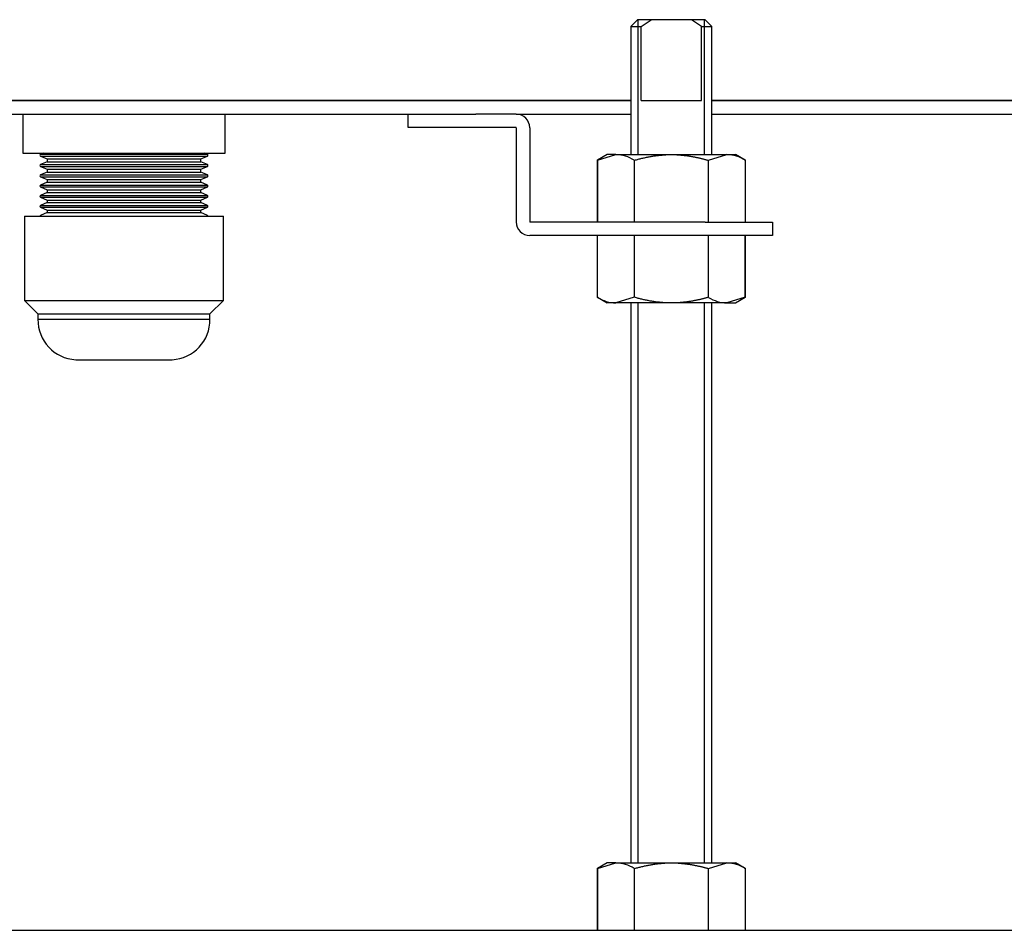
# Model space of a CAD drawing. Extents: x 304 to 540, y 335 to 585.
# Drawn here: x 467 to 482, y 405 to 419 of the extents above; entities that cross this region are included whole.
import ezdxf

# ---------------------------------------------------------------- set-up
doc = ezdxf.new("R2010")
doc.units = 0
for name, color, linetype in [('__ADJ-KIT2-S12_D', 7, 'CONTINUOUS'), ('DEFAULT', 7, 'CONTINUOUS'), ('FGA21L-10-B-SD_ケ', 7, 'CONTINUOUS'), ('MP2003981_メインシャー', 7, 'CONTINUOUS'), ('MP2003986A_ライトサイ', 7, 'CONTINUOUS'), ('MP4047315_45フロント', 7, 'CONTINUOUS')]:
    doc.layers.add(name, color=color, linetype=linetype)

# ---------------------------------------------------------------- blocks, each defined once
blk = doc.blocks.new('SE11')
at = {"layer": '__ADJ-KIT2-S12_D', "color": 7, "linetype": 'CONTINUOUS'}
for p, q in [((21.318, 63.35), (21.218, 63.25)), ((21.518, 63.35), (21.318, 63.35)), ((21.326, 61.35), (21.326, 63.35)), ((21.371, 63.25), (21.518, 63.35)), ((22.118, 63.35), (21.518, 63.35)), ((22.318, 63.35), (22.118, 63.35)), ((22.265, 63.25), (22.118, 63.35)), ((22.311, 61.35), (22.311, 63.35)), ((22.418, 63.25), (22.318, 63.35)), ((21.218, 63.25), (21.371, 63.25)), ((21.218, 63.25), (21.218, 61.35)), ((21.371, 62.15), (21.371, 63.25)), ((22.265, 63.25), (22.418, 63.25)), ((22.265, 62.15), (22.265, 63.25)), ((22.418, 61.35), (22.418, 63.25)), ((21.371, 62.15), (22.265, 62.15)), ((20.723, 61.266), (20.996, 61.35)), ((20.868, 61.35), (20.723, 61.266)), ((20.996, 61.35), (20.868, 61.35)), ((20.996, 61.35), (21.818, 61.35)), ((21.354, 61.288), (21.367, 61.291)), ((21.367, 61.291), (21.381, 61.295)), ((21.381, 61.295), (21.394, 61.298)), ((21.394, 61.298), (21.408, 61.301)), ((21.408, 61.301), (21.421, 61.304)), ((21.421, 61.304), (21.435, 61.307)), ((21.435, 61.307), (21.449, 61.31)), ((21.449, 61.31), (21.462, 61.313)), ((21.462, 61.313), (21.476, 61.315)), ((21.476, 61.315), (21.489, 61.318)), ((21.489, 61.318), (21.503, 61.321)), ((21.503, 61.321), (21.517, 61.323)), ((21.517, 61.323), (21.53, 61.325)), ((21.53, 61.325), (21.544, 61.328)), ((21.544, 61.328), (21.558, 61.33)), ((21.558, 61.33), (21.571, 61.332)), ((21.571, 61.332), (21.585, 61.334)), ((21.585, 61.334), (21.599, 61.336)), ((21.599, 61.336), (21.612, 61.337)), ((21.612, 61.337), (21.626, 61.339)), ((21.626, 61.339), (21.64, 61.34)), ((21.64, 61.34), (21.653, 61.342)), ((21.653, 61.342), (21.667, 61.343)), ((21.667, 61.343), (21.681, 61.344)), ((21.681, 61.344), (21.694, 61.345)), ((21.694, 61.345), (21.708, 61.346)), ((21.708, 61.346), (21.722, 61.347)), ((21.722, 61.347), (21.736, 61.348)), ((21.736, 61.348), (21.749, 61.349)), ((21.749, 61.349), (21.763, 61.349)), ((21.763, 61.349), (21.777, 61.349)), ((21.777, 61.349), (21.791, 61.35)), ((21.791, 61.35), (21.804, 61.35)), ((21.804, 61.35), (21.818, 61.35)), ((21.818, 61.35), (22.641, 61.35)), ((21.818, 61.35), (21.828, 61.35)), ((21.828, 61.35), (21.838, 61.35)), ((21.838, 61.35), (21.848, 61.35)), ((21.848, 61.35), (21.858, 61.35)), ((21.858, 61.35), (21.868, 61.349)), ((21.868, 61.349), (21.877, 61.349)), ((21.877, 61.349), (21.887, 61.349)), ((21.887, 61.349), (21.897, 61.348)), ((21.897, 61.348), (21.907, 61.348)), ((21.907, 61.348), (21.917, 61.347)), ((21.917, 61.347), (21.927, 61.346)), ((21.927, 61.346), (21.937, 61.346)), ((21.937, 61.346), (21.947, 61.345)), ((21.947, 61.345), (21.957, 61.344)), ((21.957, 61.344), (21.967, 61.343)), ((21.967, 61.343), (21.977, 61.342)), ((21.977, 61.342), (21.986, 61.341)), ((21.986, 61.341), (21.996, 61.34)), ((21.996, 61.34), (22.006, 61.339)), ((22.006, 61.339), (22.016, 61.338)), ((22.016, 61.338), (22.026, 61.337)), ((22.026, 61.337), (22.036, 61.336)), ((22.036, 61.336), (22.046, 61.335)), ((22.046, 61.335), (22.055, 61.333)), ((22.055, 61.333), (22.065, 61.332)), ((22.065, 61.332), (22.075, 61.33)), ((22.075, 61.33), (22.085, 61.329)), ((22.085, 61.329), (22.095, 61.327)), ((22.095, 61.327), (22.104, 61.326)), ((22.104, 61.326), (22.114, 61.324)), ((22.114, 61.324), (22.124, 61.322)), ((22.124, 61.322), (22.133, 61.321)), ((22.133, 61.321), (22.143, 61.319)), ((22.143, 61.319), (22.153, 61.317)), ((22.153, 61.317), (22.162, 61.315)), ((22.162, 61.315), (22.172, 61.313)), ((22.172, 61.313), (22.182, 61.311)), ((22.182, 61.311), (22.191, 61.309)), ((22.191, 61.309), (22.201, 61.307)), ((22.201, 61.307), (22.211, 61.305)), ((22.211, 61.305), (22.22, 61.303)), ((22.22, 61.303), (22.23, 61.301)), ((22.23, 61.301), (22.239, 61.299)), ((22.239, 61.299), (22.249, 61.296)), ((22.249, 61.296), (22.258, 61.294)), ((22.258, 61.294), (22.268, 61.292)), ((22.268, 61.292), (22.277, 61.289)), ((22.369, 61.266), (22.641, 61.35)), ((22.641, 61.35), (22.768, 61.35)), ((22.913, 61.266), (22.768, 61.35)), ((20.723, 61.266), (20.723, 60.35)), ((20.723, 60.35), (20.723, 61.266)), ((21.268, 61.266), (21.274, 61.266)), ((21.268, 61.266), (21.268, 60.35)), ((21.274, 61.266), (21.287, 61.27)), ((21.274, 60.35), (21.274, 61.266)), ((21.287, 61.27), (21.3, 61.274)), ((21.3, 61.274), (21.314, 61.277)), ((21.314, 61.277), (21.327, 61.281)), ((21.327, 61.281), (21.341, 61.285)), ((21.341, 61.285), (21.354, 61.288)), ((22.277, 61.289), (22.287, 61.287)), ((22.287, 61.287), (22.297, 61.284)), ((22.297, 61.284), (22.306, 61.282)), ((22.306, 61.282), (22.315, 61.279)), ((22.315, 61.279), (22.325, 61.277)), ((22.325, 61.277), (22.334, 61.274)), ((22.334, 61.274), (22.344, 61.272)), ((22.344, 61.272), (22.353, 61.269)), ((22.353, 61.269), (22.363, 61.266)), ((22.363, 61.266), (22.369, 61.266)), ((22.363, 61.266), (22.363, 60.35)), ((22.369, 60.35), (22.369, 61.266)), ((22.913, 61.266), (22.913, 60.35)), ((20.723, 59.234), (20.723, 60.15)), ((21.268, 60.15), (21.268, 59.234)), ((21.274, 59.234), (21.274, 60.15)), ((22.363, 60.15), (22.363, 59.234)), ((22.369, 59.234), (22.369, 60.15)), ((22.913, 59.234), (22.913, 60.15)), ((22.913, 60.15), (22.913, 59.234)), ((20.723, 59.234), (20.868, 59.15)), ((20.996, 59.15), (20.868, 59.15)), ((21.268, 59.234), (20.996, 59.15)), ((21.818, 59.15), (20.996, 59.15)), ((21.218, 59.15), (21.218, 50.85)), ((21.274, 59.234), (21.268, 59.234)), ((21.287, 59.23), (21.274, 59.234)), ((21.3, 59.226), (21.287, 59.23)), ((21.314, 59.223), (21.3, 59.226)), ((21.327, 59.219), (21.314, 59.223)), ((21.326, 50.85), (21.326, 59.15)), ((21.341, 59.215), (21.327, 59.219)), ((21.354, 59.212), (21.341, 59.215)), ((21.367, 59.209), (21.354, 59.212)), ((21.381, 59.205), (21.367, 59.209)), ((21.394, 59.202), (21.381, 59.205)), ((21.408, 59.199), (21.394, 59.202)), ((21.421, 59.196), (21.408, 59.199)), ((21.435, 59.193), (21.421, 59.196)), ((21.449, 59.19), (21.435, 59.193)), ((21.462, 59.187), (21.449, 59.19)), ((21.476, 59.185), (21.462, 59.187)), ((21.489, 59.182), (21.476, 59.185)), ((21.503, 59.179), (21.489, 59.182)), ((21.517, 59.177), (21.503, 59.179)), ((21.53, 59.175), (21.517, 59.177)), ((21.544, 59.172), (21.53, 59.175)), ((21.558, 59.17), (21.544, 59.172)), ((21.571, 59.168), (21.558, 59.17)), ((21.585, 59.166), (21.571, 59.168)), ((21.599, 59.164), (21.585, 59.166)), ((21.612, 59.163), (21.599, 59.164)), ((21.626, 59.161), (21.612, 59.163)), ((21.64, 59.16), (21.626, 59.161)), ((21.653, 59.158), (21.64, 59.16)), ((21.667, 59.157), (21.653, 59.158)), ((21.681, 59.156), (21.667, 59.157)), ((21.694, 59.155), (21.681, 59.156)), ((21.708, 59.154), (21.694, 59.155)), ((21.722, 59.153), (21.708, 59.154)), ((21.736, 59.152), (21.722, 59.153)), ((21.749, 59.151), (21.736, 59.152)), ((21.763, 59.151), (21.749, 59.151)), ((21.777, 59.151), (21.763, 59.151)), ((21.791, 59.15), (21.777, 59.151)), ((21.804, 59.15), (21.791, 59.15)), ((21.818, 59.15), (21.804, 59.15)), ((22.641, 59.15), (21.818, 59.15)), ((21.828, 59.15), (21.818, 59.15)), ((21.838, 59.15), (21.828, 59.15)), ((21.848, 59.15), (21.838, 59.15)), ((21.858, 59.15), (21.848, 59.15)), ((21.868, 59.151), (21.858, 59.15)), ((21.877, 59.151), (21.868, 59.151)), ((21.887, 59.151), (21.877, 59.151)), ((21.897, 59.152), (21.887, 59.151)), ((21.907, 59.152), (21.897, 59.152)), ((21.917, 59.153), (21.907, 59.152)), ((21.927, 59.154), (21.917, 59.153)), ((21.937, 59.154), (21.927, 59.154)), ((21.947, 59.155), (21.937, 59.154)), ((21.957, 59.156), (21.947, 59.155)), ((21.967, 59.157), (21.957, 59.156)), ((21.977, 59.158), (21.967, 59.157)), ((21.986, 59.159), (21.977, 59.158)), ((21.996, 59.16), (21.986, 59.159)), ((22.006, 59.161), (21.996, 59.16)), ((22.016, 59.162), (22.006, 59.161)), ((22.026, 59.163), (22.016, 59.162)), ((22.036, 59.164), (22.026, 59.163)), ((22.046, 59.165), (22.036, 59.164)), ((22.055, 59.167), (22.046, 59.165)), ((22.065, 59.168), (22.055, 59.167)), ((22.075, 59.17), (22.065, 59.168)), ((22.085, 59.171), (22.075, 59.17)), ((22.095, 59.173), (22.085, 59.171)), ((22.104, 59.174), (22.095, 59.173)), ((22.114, 59.176), (22.104, 59.174)), ((22.124, 59.178), (22.114, 59.176)), ((22.133, 59.179), (22.124, 59.178)), ((22.143, 59.181), (22.133, 59.179)), ((22.153, 59.183), (22.143, 59.181)), ((22.162, 59.185), (22.153, 59.183)), ((22.172, 59.187), (22.162, 59.185)), ((22.182, 59.189), (22.172, 59.187)), ((22.191, 59.191), (22.182, 59.189)), ((22.201, 59.193), (22.191, 59.191)), ((22.211, 59.195), (22.201, 59.193)), ((22.22, 59.197), (22.211, 59.195)), ((22.23, 59.199), (22.22, 59.197)), ((22.239, 59.201), (22.23, 59.199)), ((22.249, 59.204), (22.239, 59.201)), ((22.258, 59.206), (22.249, 59.204)), ((22.268, 59.208), (22.258, 59.206)), ((22.277, 59.211), (22.268, 59.208)), ((22.287, 59.213), (22.277, 59.211)), ((22.297, 59.216), (22.287, 59.213)), ((22.306, 59.218), (22.297, 59.216)), ((22.315, 59.221), (22.306, 59.218)), ((22.311, 50.85), (22.311, 59.15)), ((22.325, 59.223), (22.315, 59.221)), ((22.334, 59.226), (22.325, 59.223)), ((22.344, 59.228), (22.334, 59.226)), ((22.353, 59.231), (22.344, 59.228)), ((22.363, 59.234), (22.353, 59.231)), ((22.369, 59.234), (22.363, 59.234)), ((22.418, 50.85), (22.418, 59.15)), ((22.913, 59.234), (22.641, 59.15)), ((22.641, 59.15), (22.768, 59.15)), ((22.768, 59.15), (22.913, 59.234)), ((20.723, 50.766), (20.996, 50.85)), ((20.868, 50.85), (20.723, 50.766)), ((20.996, 50.85), (20.868, 50.85)), ((20.996, 50.85), (21.818, 50.85)), ((21.327, 50.781), (21.341, 50.785)), ((21.341, 50.785), (21.354, 50.788)), ((21.354, 50.788), (21.367, 50.791)), ((21.367, 50.791), (21.381, 50.795)), ((21.381, 50.795), (21.394, 50.798)), ((21.394, 50.798), (21.408, 50.801)), ((21.408, 50.801), (21.421, 50.804)), ((21.421, 50.804), (21.435, 50.807)), ((21.435, 50.807), (21.449, 50.81)), ((21.449, 50.81), (21.462, 50.813)), ((21.462, 50.813), (21.476, 50.815)), ((21.476, 50.815), (21.489, 50.818)), ((21.489, 50.818), (21.503, 50.821)), ((21.503, 50.821), (21.517, 50.823)), ((21.517, 50.823), (21.53, 50.825)), ((21.53, 50.825), (21.544, 50.828)), ((21.544, 50.828), (21.558, 50.83)), ((21.558, 50.83), (21.571, 50.832)), ((21.571, 50.832), (21.585, 50.834)), ((21.585, 50.834), (21.599, 50.836)), ((21.599, 50.836), (21.612, 50.837)), ((21.612, 50.837), (21.626, 50.839)), ((21.626, 50.839), (21.64, 50.84)), ((21.64, 50.84), (21.653, 50.842)), ((21.653, 50.842), (21.667, 50.843)), ((21.667, 50.843), (21.681, 50.844)), ((21.681, 50.844), (21.694, 50.845)), ((21.694, 50.845), (21.708, 50.846)), ((21.708, 50.846), (21.722, 50.847)), ((21.722, 50.847), (21.736, 50.848)), ((21.736, 50.848), (21.749, 50.849)), ((21.749, 50.849), (21.763, 50.849)), ((21.763, 50.849), (21.777, 50.849)), ((21.777, 50.849), (21.791, 50.85)), ((21.791, 50.85), (21.804, 50.85)), ((21.804, 50.85), (21.818, 50.85)), ((21.818, 50.85), (22.641, 50.85)), ((21.818, 50.85), (21.828, 50.85)), ((21.828, 50.85), (21.838, 50.85)), ((21.838, 50.85), (21.848, 50.85)), ((21.848, 50.85), (21.858, 50.85)), ((21.858, 50.85), (21.868, 50.849)), ((21.868, 50.849), (21.877, 50.849)), ((21.877, 50.849), (21.887, 50.849)), ((21.887, 50.849), (21.897, 50.848)), ((21.897, 50.848), (21.907, 50.848)), ((21.907, 50.848), (21.917, 50.847)), ((21.917, 50.847), (21.927, 50.846)), ((21.927, 50.846), (21.937, 50.846)), ((21.937, 50.846), (21.947, 50.845)), ((21.947, 50.845), (21.957, 50.844)), ((21.957, 50.844), (21.967, 50.843)), ((21.967, 50.843), (21.977, 50.842)), ((21.977, 50.842), (21.986, 50.841)), ((21.986, 50.841), (21.996, 50.84)), ((21.996, 50.84), (22.006, 50.839)), ((22.006, 50.839), (22.016, 50.838)), ((22.016, 50.838), (22.026, 50.837)), ((22.026, 50.837), (22.036, 50.836)), ((22.036, 50.836), (22.046, 50.835)), ((22.046, 50.835), (22.055, 50.833)), ((22.055, 50.833), (22.065, 50.832)), ((22.065, 50.832), (22.075, 50.83)), ((22.075, 50.83), (22.085, 50.829)), ((22.085, 50.829), (22.095, 50.827)), ((22.095, 50.827), (22.104, 50.826)), ((22.104, 50.826), (22.114, 50.824)), ((22.114, 50.824), (22.124, 50.822)), ((22.124, 50.822), (22.133, 50.821)), ((22.133, 50.821), (22.143, 50.819)), ((22.143, 50.819), (22.153, 50.817)), ((22.153, 50.817), (22.162, 50.815)), ((22.162, 50.815), (22.172, 50.813)), ((22.172, 50.813), (22.182, 50.811)), ((22.182, 50.811), (22.191, 50.809)), ((22.191, 50.809), (22.201, 50.807)), ((22.201, 50.807), (22.211, 50.805)), ((22.211, 50.805), (22.22, 50.803)), ((22.22, 50.803), (22.23, 50.801)), ((22.23, 50.801), (22.239, 50.799)), ((22.239, 50.799), (22.249, 50.796)), ((22.249, 50.796), (22.258, 50.794)), ((22.258, 50.794), (22.268, 50.792)), ((22.268, 50.792), (22.277, 50.789)), ((22.277, 50.789), (22.287, 50.787)), ((22.287, 50.787), (22.297, 50.784)), ((22.297, 50.784), (22.306, 50.782)), ((22.369, 50.766), (22.641, 50.85)), ((22.641, 50.85), (22.768, 50.85)), ((22.913, 50.766), (22.768, 50.85)), ((20.723, 50.766), (20.723, 49.85)), ((20.723, 49.85), (20.723, 50.766)), ((21.268, 50.766), (21.274, 50.766)), ((21.268, 50.766), (21.268, 49.85)), ((21.274, 50.766), (21.287, 50.77)), ((21.274, 49.85), (21.274, 50.766)), ((21.287, 50.77), (21.3, 50.774)), ((21.3, 50.774), (21.314, 50.777)), ((21.314, 50.777), (21.327, 50.781)), ((22.306, 50.782), (22.315, 50.779)), ((22.315, 50.779), (22.325, 50.777)), ((22.325, 50.777), (22.334, 50.774)), ((22.334, 50.774), (22.344, 50.772)), ((22.344, 50.772), (22.353, 50.769)), ((22.353, 50.769), (22.363, 50.766)), ((22.363, 50.766), (22.369, 50.766)), ((22.363, 50.766), (22.363, 49.85)), ((22.369, 49.85), (22.369, 50.766)), ((22.913, 50.766), (22.913, 49.85)), ((3.518, 49.85), (28.968, 49.85)), ((21.268, 49.85), (21.274, 49.85)), ((22.363, 49.85), (22.369, 49.85))]:
    blk.add_line(p, q, dxfattribs=at)
for centre, start, end in [((20.98, 60.816), 57.4528, 88.3647), ((22.626, 60.816), 57.4528, 88.3647), ((21.011, 59.684), 237.4528, 268.3647), ((22.656, 59.684), 237.4528, 268.3647), ((20.98, 50.316), 57.4528, 88.3647), ((22.626, 50.316), 57.4528, 88.3647)]:
    blk.add_arc(centre, 0.534, start, end, dxfattribs=at)
for p in [(20.723, 61.266), (22.913, 61.266), (20.723, 59.234), (22.913, 59.234), (20.723, 50.766), (22.913, 50.766)]:
    blk.add_point(p, dxfattribs=at)
at = {"layer": 'FGA21L-10-B-SD_ケ', "color": 7, "linetype": 'CONTINUOUS'}
for p, q in [((12.205, 61.95), (12.205, 61.373)), ((15.205, 61.373), (15.205, 61.95)), ((12.205, 61.373), (15.205, 61.373)), ((12.511, 61.373), (12.469, 61.355)), ((12.469, 61.355), (14.941, 61.355)), ((12.469, 61.327), (14.941, 61.327)), ((12.469, 61.327), (12.568, 61.285)), ((14.842, 61.285), (14.941, 61.327)), ((14.941, 61.355), (14.899, 61.373)), ((12.568, 61.245), (12.469, 61.202)), ((12.469, 61.202), (14.941, 61.202)), ((12.469, 61.175), (14.941, 61.175)), ((12.469, 61.175), (12.568, 61.133)), ((12.568, 61.285), (14.842, 61.285)), ((12.568, 61.285), (12.568, 61.245)), ((12.568, 61.245), (14.842, 61.245)), ((14.842, 61.245), (14.842, 61.285)), ((14.941, 61.202), (14.842, 61.245)), ((14.842, 61.133), (14.941, 61.175)), ((12.568, 61.092), (12.469, 61.05)), ((12.469, 61.05), (14.941, 61.05)), ((12.469, 61.022), (14.941, 61.022)), ((12.469, 61.022), (12.568, 60.98)), ((12.568, 61.133), (14.842, 61.133)), ((12.568, 61.133), (12.568, 61.092)), ((12.568, 61.092), (14.842, 61.092)), ((14.842, 61.092), (14.842, 61.133)), ((14.941, 61.05), (14.842, 61.092)), ((14.842, 60.98), (14.941, 61.022)), ((12.568, 60.939), (12.469, 60.897)), ((12.469, 60.897), (14.941, 60.897)), ((12.469, 60.87), (14.941, 60.87)), ((12.469, 60.87), (12.568, 60.827)), ((12.568, 60.98), (14.842, 60.98)), ((12.568, 60.98), (12.568, 60.939)), ((12.568, 60.939), (14.842, 60.939)), ((14.842, 60.939), (14.842, 60.98)), ((14.941, 60.897), (14.842, 60.939)), ((14.842, 60.827), (14.941, 60.87)), ((12.568, 60.787), (12.469, 60.745)), ((12.469, 60.745), (14.941, 60.745)), ((12.469, 60.717), (14.941, 60.717)), ((12.469, 60.717), (12.568, 60.675)), ((12.568, 60.827), (14.842, 60.827)), ((12.568, 60.827), (12.568, 60.787)), ((12.568, 60.787), (14.842, 60.787)), ((14.842, 60.787), (14.842, 60.827)), ((14.941, 60.745), (14.842, 60.787)), ((14.842, 60.675), (14.941, 60.717)), ((12.568, 60.639), (12.469, 60.596)), ((12.469, 60.596), (14.941, 60.596)), ((12.469, 60.569), (14.941, 60.569)), ((12.469, 60.569), (12.568, 60.527)), ((12.568, 60.675), (14.842, 60.675)), ((12.568, 60.675), (12.568, 60.639)), ((12.568, 60.639), (14.842, 60.639)), ((14.842, 60.639), (14.842, 60.675)), ((14.941, 60.596), (14.842, 60.639)), ((14.842, 60.527), (14.941, 60.569)), ((12.23, 60.438), (15.18, 60.438)), ((12.23, 60.438), (12.23, 59.188)), ((12.568, 60.494), (12.469, 60.448)), ((12.568, 60.527), (14.842, 60.527)), ((12.568, 60.527), (12.568, 60.494)), ((12.568, 60.494), (14.842, 60.494)), ((14.842, 60.494), (14.842, 60.527)), ((14.941, 60.448), (14.842, 60.494)), ((15.18, 59.188), (15.18, 60.438)), ((12.23, 59.188), (15.18, 59.188)), ((12.23, 59.188), (12.43, 58.988)), ((14.98, 58.988), (15.18, 59.188)), ((12.43, 58.988), (14.98, 58.988)), ((12.43, 58.988), (12.43, 58.908)), ((14.98, 58.908), (14.98, 58.988)), ((12.43, 58.908), (14.98, 58.908)), ((12.99, 58.309), (14.42, 58.309))]:
    blk.add_line(p, q, dxfattribs=at)
for centre, radius, start, end in [((12.475, 61.341), 0.0153, 115.0017, 245.0017), ((14.935, 61.341), 0.0153, 294.9983, 64.9983), ((12.475, 61.189), 0.0153, 115.0017, 245.0017), ((14.935, 61.189), 0.0153, 294.9983, 64.9983), ((12.475, 61.036), 0.0153, 115.0017, 245.0017), ((14.935, 61.036), 0.0153, 294.9983, 64.9983), ((12.475, 60.883), 0.0153, 115.0017, 245.0017), ((14.935, 60.883), 0.0153, 294.9983, 64.9983), ((12.475, 60.731), 0.0153, 115.0017, 245.0017), ((14.935, 60.731), 0.0153, 294.9983, 64.9983), ((12.475, 60.583), 0.0153, 115.0017, 245.0017), ((14.935, 60.583), 0.0153, 294.9983, 64.9983), ((12.475, 60.434), 0.0153, 115.0017, 165.4374), ((14.935, 60.434), 0.0153, 14.5626, 64.9983), ((13.022, 58.9), 0.592, 179.1799, 266.9499), ((14.388, 58.9), 0.592, 273.0501, 0.8201)]:
    blk.add_arc(centre, radius, start, end, dxfattribs=at)
at = {"layer": 'MP2003981_メインシャー', "color": 7, "linetype": 'CONTINUOUS'}
for p, q in [((4.305, 62.15), (21.218, 62.15)), ((22.418, 62.15), (28.718, 62.15)), ((4.305, 61.95), (17.918, 61.95)), ((19.517, 61.95), (21.218, 61.95)), ((22.418, 61.95), (28.718, 61.95))]:
    blk.add_line(p, q, dxfattribs=at)
at = {"layer": 'MP2003986A_ライトサイ', "color": 7, "linetype": 'CONTINUOUS'}
for p, q in [((21.218, 62.15), (4.304, 62.15)), ((28.718, 62.15), (22.418, 62.15))]:
    blk.add_line(p, q, dxfattribs=at)
at = {"layer": 'MP4047315_45フロント', "color": 7, "linetype": 'CONTINUOUS'}
for p, q in [((17.918, 61.75), (17.918, 61.95)), ((17.918, 61.95), (18.918, 61.95)), ((19.517, 61.95), (18.918, 61.95)), ((18.918, 61.75), (17.918, 61.75)), ((19.517, 61.75), (18.918, 61.75)), ((19.518, 61.749), (19.518, 60.351)), ((19.718, 61.749), (19.718, 60.351)), ((22.318, 60.35), (19.719, 60.35)), ((22.318, 60.35), (23.318, 60.35)), ((23.318, 60.35), (23.318, 60.15)), ((22.318, 60.15), (19.719, 60.15)), ((23.318, 60.15), (22.318, 60.15))]:
    blk.add_line(p, q, dxfattribs=at)
for centre, radius, start, end in [((19.517, 61.749), 0.201, 0, 90), ((19.517, 61.749), 0.001, 0, 90), ((19.719, 60.351), 0.201, 180, 270), ((19.719, 60.351), 0.001, 180, 270)]:
    blk.add_arc(centre, radius, start, end, dxfattribs=at)

msp = doc.modelspace()

# ---------------------------------------------------------------- block references
at = {"layer": 'DEFAULT', "color": 7}
msp.add_blockref('SE11', (455.291, 355.473), dxfattribs=at)

doc.saveas('drawing.dxf')
